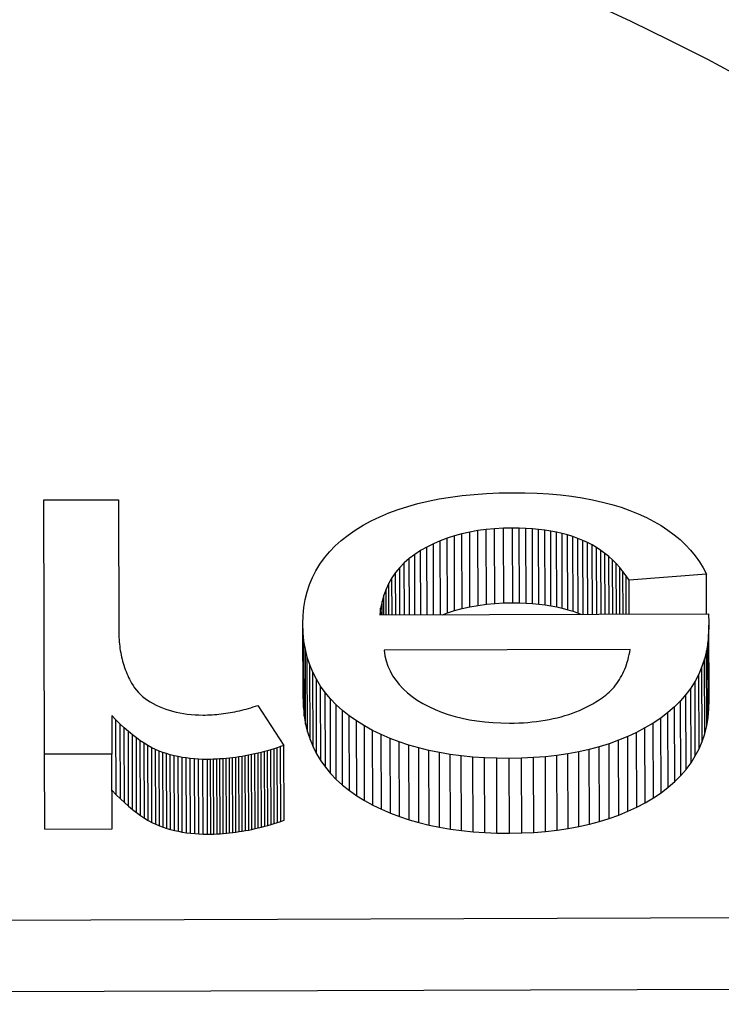
# Model space of a CAD drawing. Units: millimetres. Extents: x 813 to 1087, y 0 to 342.
# Drawn here: x 905 to 905, y 127 to 127 of the extents above; entities that cross this region are included whole.
import ezdxf

# ---------------------------------------------------------------- set-up
doc = ezdxf.new("R2010")
doc.units = ezdxf.units.MM

msp = doc.modelspace()

# ---------------------------------------------------------------- linework, layer by layer
for p, q in [((904.96219, 127.09707), (904.96797, 127.09782)), ((904.96797, 127.09782), (904.97394, 127.09841)), ((904.97394, 127.09841), (904.9801, 127.09883)), ((904.9801, 127.09883), (904.98646, 127.0991)), ((904.98646, 127.0991), (904.993, 127.0992)), ((904.993, 127.0992), (904.99924, 127.09915)), ((904.99924, 127.09915), (905.0053, 127.09894)), ((905.0053, 127.09894), (905.01116, 127.09859)), ((905.01116, 127.09859), (905.01684, 127.09809)), ((905.01684, 127.09809), (905.02234, 127.09744)), ((905.02234, 127.09744), (905.02765, 127.09664)), ((904.76014, 127.09564), (904.79722, 127.09576)), ((904.76056, 126.96917), (904.76014, 127.09564)), ((904.79722, 127.09576), (904.79744, 127.02953)), ((904.93616, 127.09088), (904.94098, 127.09244)), ((904.94098, 127.09244), (904.946, 127.09384)), ((904.946, 127.09384), (904.9512, 127.09508)), ((904.9512, 127.09508), (904.9566, 127.09615)), ((904.9566, 127.09615), (904.96219, 127.09707)), ((905.02765, 127.09664), (905.03277, 127.09569)), ((905.03277, 127.09569), (905.0377, 127.09459)), ((905.0377, 127.09459), (905.04245, 127.09334)), ((905.04245, 127.09334), (905.04701, 127.09195)), ((904.92708, 127.08728), (904.93153, 127.08916)), ((904.93153, 127.08916), (904.93616, 127.09088)), ((905.04701, 127.09195), (905.05138, 127.0904)), ((905.05138, 127.0904), (905.05557, 127.0887)), ((905.05557, 127.0887), (905.05956, 127.08687)), ((904.91492, 127.08066), (904.91877, 127.08302)), ((904.91877, 127.08302), (904.92283, 127.08523)), ((904.92283, 127.08523), (904.92708, 127.08728)), ((905.05956, 127.08687), (905.06334, 127.08492)), ((905.06334, 127.08492), (905.0669, 127.08284)), ((905.0669, 127.08284), (905.07025, 127.08065)), ((904.90798, 127.07553), (904.91132, 127.07816)), ((904.91132, 127.07816), (904.91492, 127.08066)), ((904.96419, 127.0778), (904.96057, 127.07663)), ((904.96793, 127.0788), (904.96419, 127.0778)), ((904.96431, 127.04065), (904.96419, 127.0778)), ((904.9718, 127.07966), (904.96793, 127.0788)), ((904.96806, 127.04166), (904.96793, 127.0788)), ((904.9758, 127.08036), (904.9718, 127.07966)), ((904.97193, 127.04251), (904.9718, 127.07966)), ((904.97992, 127.08091), (904.9758, 127.08036)), ((904.97592, 127.04322), (904.9758, 127.08036)), ((904.98418, 127.08131), (904.97992, 127.08091)), ((904.98005, 127.04377), (904.97992, 127.08091)), ((904.98855, 127.08156), (904.98418, 127.08131)), ((904.9843, 127.04416), (904.98418, 127.08131)), ((904.99306, 127.08165), (904.98855, 127.08156)), ((904.98868, 127.04441), (904.98855, 127.08156)), ((904.99318, 127.0445), (904.99306, 127.08165)), ((904.99643, 127.08162), (904.99306, 127.08165)), ((904.99656, 127.04447), (904.99643, 127.08162)), ((904.99972, 127.0815), (904.99643, 127.08162)), ((904.99985, 127.04435), (904.99972, 127.0815)), ((905.00293, 127.08129), (904.99972, 127.0815)), ((905.00305, 127.04414), (905.00293, 127.08129)), ((905.00605, 127.081), (905.00293, 127.08129)), ((905.00617, 127.04385), (905.00605, 127.081)), ((905.00909, 127.08062), (905.00605, 127.081)), ((905.00921, 127.04347), (905.00909, 127.08062)), ((905.01204, 127.08015), (905.00909, 127.08062)), ((905.01216, 127.043), (905.01204, 127.08015)), ((905.01491, 127.07959), (905.01204, 127.08015)), ((905.01503, 127.04245), (905.01491, 127.07959)), ((905.01769, 127.07895), (905.01491, 127.07959)), ((905.01781, 127.0418), (905.01769, 127.07895)), ((905.02039, 127.07822), (905.01769, 127.07895)), ((905.02051, 127.04108), (905.02039, 127.07822)), ((905.023, 127.07741), (905.02039, 127.07822)), ((905.07025, 127.08065), (905.07339, 127.07833)), ((905.07339, 127.07833), (905.07632, 127.07589)), ((904.90212, 127.06989), (904.90492, 127.07278)), ((904.90492, 127.07278), (904.90798, 127.07553)), ((904.95372, 127.07385), (904.95048, 127.07223)), ((904.95708, 127.07532), (904.95372, 127.07385)), ((904.95384, 127.03856), (904.95372, 127.07385)), ((904.96057, 127.07663), (904.95708, 127.07532)), ((904.9572, 127.03857), (904.95708, 127.07532)), ((904.9607, 127.03949), (904.96057, 127.07663)), ((905.02312, 127.04026), (905.023, 127.07741)), ((905.02553, 127.0765), (905.023, 127.07741)), ((905.02565, 127.03936), (905.02553, 127.0765)), ((905.02798, 127.07551), (905.02553, 127.0765)), ((905.0281, 127.03881), (905.02798, 127.07551)), ((905.03034, 127.07443), (905.02798, 127.07551)), ((905.03046, 127.03882), (905.03034, 127.07443)), ((905.03262, 127.07324), (905.03034, 127.07443)), ((905.03273, 127.03882), (905.03262, 127.07324)), ((905.03482, 127.07195), (905.03262, 127.07324)), ((905.07632, 127.07589), (905.07903, 127.07333)), ((905.07903, 127.07333), (905.08153, 127.07064)), ((904.89959, 127.06688), (904.90212, 127.06989)), ((904.94444, 127.06854), (904.94173, 127.06649)), ((904.94737, 127.07046), (904.94444, 127.06854)), ((904.94454, 127.03853), (904.94444, 127.06854)), ((904.95048, 127.07223), (904.94737, 127.07046)), ((904.94748, 127.03854), (904.94737, 127.07046)), ((904.95059, 127.03855), (904.95048, 127.07223)), ((905.03493, 127.03883), (905.03482, 127.07195)), ((905.03694, 127.07056), (905.03482, 127.07195)), ((905.03704, 127.03884), (905.03694, 127.07056)), ((905.03897, 127.06907), (905.03694, 127.07056)), ((905.03907, 127.03885), (905.03897, 127.06907)), ((905.04093, 127.06748), (905.03897, 127.06907)), ((905.08153, 127.07064), (905.08382, 127.06784)), ((905.08382, 127.06784), (905.0859, 127.06491)), ((904.89533, 127.06046), (904.89733, 127.06373)), ((904.89733, 127.06373), (904.89959, 127.06688)), ((904.93925, 127.0643), (904.937, 127.06197)), ((904.94173, 127.06649), (904.93925, 127.0643)), ((904.93934, 127.03851), (904.93925, 127.0643)), ((904.94183, 127.03852), (904.94173, 127.06649)), ((905.04102, 127.03885), (905.04093, 127.06748)), ((905.0428, 127.06578), (905.04093, 127.06748)), ((905.04289, 127.03886), (905.0428, 127.06578)), ((905.0446, 127.06398), (905.0428, 127.06578)), ((905.04468, 127.03886), (905.0446, 127.06398)), ((905.04631, 127.06208), (905.0446, 127.06398)), ((905.0859, 127.06491), (905.08776, 127.06186)), ((904.89361, 127.05706), (904.89533, 127.06046)), ((904.93497, 127.05951), (904.93317, 127.05691)), ((904.937, 127.06197), (904.93497, 127.05951)), ((904.93504, 127.0385), (904.93497, 127.05951)), ((904.93708, 127.03851), (904.937, 127.06197)), ((905.04639, 127.03887), (905.04631, 127.06208)), ((905.04794, 127.06008), (905.04631, 127.06208)), ((905.04801, 127.03888), (905.04794, 127.06008)), ((905.04949, 127.05798), (905.04794, 127.06008)), ((905.08942, 127.05869), (905.05096, 127.05577)), ((905.08776, 127.06186), (905.08942, 127.05869)), ((905.08948, 127.03901), (905.08942, 127.05869)), ((904.89096, 127.04988), (904.89215, 127.05353)), ((904.89215, 127.05353), (904.89361, 127.05706)), ((904.93159, 127.05418), (904.93024, 127.05131)), ((904.93317, 127.05691), (904.93159, 127.05418)), ((904.93164, 127.03849), (904.93159, 127.05418)), ((904.93323, 127.03849), (904.93317, 127.05691)), ((905.04955, 127.03888), (905.04949, 127.05798)), ((905.05096, 127.05577), (905.04949, 127.05798)), ((905.05102, 127.03889), (905.05096, 127.05577)), ((904.89004, 127.04609), (904.89096, 127.04988)), ((904.92911, 127.0483), (904.92821, 127.04516)), ((904.93024, 127.05131), (904.92911, 127.0483)), ((904.92915, 127.03848), (904.92911, 127.0483)), ((904.93028, 127.03848), (904.93024, 127.05131)), ((904.88938, 127.04218), (904.89004, 127.04609)), ((904.92821, 127.04516), (904.92754, 127.04189)), ((904.92824, 127.03848), (904.92821, 127.04516)), ((904.97592, 127.04322), (904.98005, 127.04377)), ((904.98005, 127.04377), (904.9843, 127.04416)), ((904.9843, 127.04416), (904.98868, 127.04441)), ((904.98868, 127.04441), (904.99318, 127.0445)), ((904.99318, 127.0445), (904.99656, 127.04447)), ((904.99656, 127.04447), (904.99985, 127.04435)), ((904.99985, 127.04435), (905.00305, 127.04414)), ((905.00305, 127.04414), (905.00617, 127.04385)), ((905.00617, 127.04385), (905.00921, 127.04347)), ((905.00921, 127.04347), (905.01216, 127.043)), ((904.88899, 127.03813), (904.88938, 127.04218)), ((904.92754, 127.04189), (904.9271, 127.03847)), ((904.9271, 127.03847), (905.0904, 127.03902)), ((904.92755, 127.03848), (904.92754, 127.04189)), ((904.95828, 127.03858), (904.9607, 127.03949)), ((904.9607, 127.03949), (904.96431, 127.04065)), ((904.96431, 127.04065), (904.96806, 127.04166)), ((904.96806, 127.04166), (904.97193, 127.04251)), ((904.97193, 127.04251), (904.97592, 127.04322)), ((905.01216, 127.043), (905.01503, 127.04245)), ((905.01503, 127.04245), (905.01781, 127.0418)), ((905.01781, 127.0418), (905.02051, 127.04108)), ((905.02051, 127.04108), (905.02312, 127.04026)), ((905.02312, 127.04026), (905.02565, 127.03936)), ((905.02565, 127.03936), (905.02701, 127.03881)), ((905.0904, 127.03902), (905.09042, 127.0387)), ((905.09042, 127.0387), (905.09044, 127.03839)), ((904.88887, 127.03396), (904.88899, 127.03813)), ((904.889, 126.99681), (904.88887, 127.03396)), ((904.88902, 127.02962), (904.88887, 127.03396)), ((905.09044, 127.03839), (905.09046, 127.03808)), ((905.09046, 127.03808), (905.09048, 127.03779)), ((905.09048, 127.03779), (905.09049, 127.0375)), ((905.09049, 127.0375), (905.09051, 127.03721)), ((905.09051, 127.03721), (905.09052, 127.03694)), ((905.09052, 127.03694), (905.09054, 127.03667)), ((905.09054, 127.03667), (905.09055, 127.0364)), ((905.09055, 127.0364), (905.09056, 127.03615)), ((905.09056, 127.03615), (905.09058, 127.0359)), ((905.09058, 127.0359), (905.09059, 127.03566)), ((905.09059, 127.03566), (905.0906, 127.03542)), ((905.0906, 127.03542), (905.09061, 127.0352)), ((905.09061, 127.0352), (905.09061, 127.03498)), ((905.09061, 127.03498), (905.09062, 127.03476)), ((905.09062, 127.03476), (905.09063, 127.03455)), ((905.09063, 127.03455), (905.09063, 127.03435)), ((905.09063, 127.03435), (905.09064, 127.03416)), ((905.09064, 127.03416), (905.09064, 127.03397)), ((905.09064, 127.03397), (905.09065, 127.0338)), ((905.09065, 127.0338), (905.09065, 127.03362)), ((905.09065, 127.03362), (905.09065, 127.03346)), ((904.79744, 127.02953), (904.79746, 127.02841)), ((904.88915, 126.99248), (904.88902, 127.02962)), ((904.88944, 127.02543), (904.88902, 127.02962)), ((905.09052, 127.0289), (905.09011, 127.02465)), ((905.09065, 127.0333), (905.09052, 127.0289)), ((905.09065, 126.99176), (905.09052, 127.0289)), ((905.09065, 127.03346), (905.09065, 127.0333)), ((905.09078, 126.99615), (905.09065, 127.0333)), ((904.79746, 127.02841), (904.7975, 127.02729)), ((904.7975, 127.02729), (904.79755, 127.02617)), ((904.79755, 127.02617), (904.79763, 127.02507)), ((904.79763, 127.02507), (904.79773, 127.02397)), ((904.79773, 127.02397), (904.79786, 127.02288)), ((904.88957, 126.98828), (904.88944, 127.02543)), ((904.89013, 127.02137), (904.88944, 127.02543)), ((905.09011, 127.02465), (905.08941, 127.02054)), ((905.09024, 126.98751), (905.09011, 127.02465)), ((904.79786, 127.02288), (904.798, 127.0218)), ((904.798, 127.0218), (904.79816, 127.02073)), ((904.79816, 127.02073), (904.79835, 127.01966)), ((904.79835, 127.01966), (904.79856, 127.0186)), ((904.89026, 126.98422), (904.89013, 127.02137)), ((904.89109, 127.01744), (904.89013, 127.02137)), ((905.05153, 127.02133), (904.92923, 127.02093)), ((904.92923, 127.02093), (904.92965, 127.0182)), ((905.05106, 127.01873), (905.05131, 127.02002)), ((905.05131, 127.02002), (905.05153, 127.02133)), ((905.08941, 127.02054), (905.08843, 127.01657)), ((905.08954, 126.9834), (905.08941, 127.02054)), ((904.79856, 127.0186), (904.79879, 127.01755)), ((904.79879, 127.01755), (904.79904, 127.0165)), ((904.79904, 127.0165), (904.79932, 127.01547)), ((904.79932, 127.01547), (904.79961, 127.01444)), ((904.79961, 127.01444), (904.79993, 127.01342)), ((904.89122, 126.9803), (904.89109, 127.01744)), ((904.89232, 127.01366), (904.89109, 127.01744)), ((904.92965, 127.0182), (904.93029, 127.01558)), ((904.93029, 127.01558), (904.93115, 127.01304)), ((905.04973, 127.01384), (905.05011, 127.01502)), ((905.05011, 127.01502), (905.05046, 127.01623)), ((905.05046, 127.01623), (905.05077, 127.01746)), ((905.05077, 127.01746), (905.05106, 127.01873)), ((905.08843, 127.01657), (905.08717, 127.01275)), ((905.08856, 126.97943), (905.08843, 127.01657)), ((904.79993, 127.01342), (904.80027, 127.0124)), ((904.80027, 127.0124), (904.80062, 127.01139)), ((904.80062, 127.01139), (904.80101, 127.01039)), ((904.80101, 127.01039), (904.80141, 127.0094)), ((904.80141, 127.0094), (904.80183, 127.00842)), ((904.89245, 126.97651), (904.89232, 127.01366)), ((904.89382, 127.01001), (904.89232, 127.01366)), ((904.89395, 126.97286), (904.89382, 127.01001)), ((904.89559, 127.0065), (904.89382, 127.01001)), ((904.93115, 127.01304), (904.93222, 127.0106)), ((904.93222, 127.0106), (904.9335, 127.00825)), ((905.04737, 127.00834), (905.0479, 127.00938)), ((905.0479, 127.00938), (905.04841, 127.01046)), ((905.04841, 127.01046), (905.04888, 127.01156)), ((905.04888, 127.01156), (905.04932, 127.01268)), ((905.04932, 127.01268), (905.04973, 127.01384)), ((905.08717, 127.01275), (905.08561, 127.00906)), ((905.08729, 126.9756), (905.08717, 127.01275)), ((904.80183, 127.00842), (904.80228, 127.00744)), ((904.80228, 127.00744), (904.80275, 127.00647)), ((904.80275, 127.00647), (904.80324, 127.00551)), ((904.80324, 127.00551), (904.80375, 127.00455)), ((904.80375, 127.00455), (904.80448, 127.00334)), ((904.89572, 126.96935), (904.89559, 127.0065)), ((904.89764, 127.00312), (904.89559, 127.0065)), ((904.9335, 127.00825), (904.93501, 127.006)), ((904.93501, 127.006), (904.93672, 127.00384)), ((905.04422, 127.00352), (905.04491, 127.00443)), ((905.04491, 127.00443), (905.04557, 127.00537)), ((905.04557, 127.00537), (905.0462, 127.00633)), ((905.0462, 127.00633), (905.0468, 127.00732)), ((905.0468, 127.00732), (905.04737, 127.00834)), ((905.08378, 127.00552), (905.08166, 127.00211)), ((905.08561, 127.00906), (905.08378, 127.00552)), ((905.0839, 126.96837), (905.08378, 127.00552)), ((905.08574, 126.97191), (905.08561, 127.00906)), ((904.80448, 127.00334), (904.80529, 127.00216)), ((904.80529, 127.00216), (904.80617, 127.00104)), ((904.80617, 127.00104), (904.80713, 126.99995)), ((904.80713, 126.99995), (904.80816, 126.99891)), ((904.89776, 126.96597), (904.89764, 127.00312)), ((904.89995, 126.99988), (904.89764, 127.00312)), ((904.90007, 126.96274), (904.89995, 126.99988)), ((904.90253, 126.99678), (904.89995, 126.99988)), ((904.93672, 127.00384), (904.93866, 127.00178)), ((904.93866, 127.00178), (904.94081, 126.99981)), ((904.94081, 126.99981), (904.94317, 126.99793)), ((905.03942, 126.99863), (905.0403, 126.99938)), ((905.0403, 126.99938), (905.04114, 127.00015)), ((905.04114, 127.00015), (905.04196, 127.00095)), ((905.04196, 127.00095), (905.04275, 127.00178)), ((905.04275, 127.00178), (905.0435, 127.00264)), ((905.0435, 127.00264), (905.04422, 127.00352)), ((905.08166, 127.00211), (905.07925, 126.99885)), ((905.08178, 126.96497), (905.08166, 127.00211)), ((904.80816, 126.99891), (904.80927, 126.99792)), ((904.80927, 126.99792), (904.81045, 126.99697)), ((904.81045, 126.99697), (904.81171, 126.99607)), ((904.81171, 126.99607), (904.81304, 126.99521)), ((904.81304, 126.99521), (904.81445, 126.99439)), ((904.889, 126.99681), (904.88915, 126.99248)), ((904.90265, 126.95963), (904.90253, 126.99678)), ((904.90538, 126.99382), (904.90253, 126.99678)), ((904.94317, 126.99793), (904.94575, 126.99615)), ((904.94575, 126.99615), (904.94855, 126.99446)), ((904.94855, 126.99446), (904.95151, 126.99289)), ((905.03297, 126.9943), (905.03454, 126.99523)), ((905.03454, 126.99523), (905.03607, 126.9962)), ((905.03607, 126.9962), (905.03756, 126.99722)), ((905.03756, 126.99722), (905.03851, 126.99791)), ((905.03851, 126.99791), (905.03942, 126.99863)), ((905.07656, 126.99573), (905.07358, 126.99275)), ((905.07925, 126.99885), (905.07656, 126.99573)), ((905.07668, 126.95858), (905.07656, 126.99573)), ((905.07937, 126.9617), (905.07925, 126.99885)), ((905.09065, 126.99176), (905.09078, 126.99615)), ((904.81445, 126.99439), (904.81593, 126.99362)), ((904.81593, 126.99362), (904.81749, 126.99289)), ((904.81749, 126.99289), (904.8191, 126.99222)), ((904.8191, 126.99222), (904.82075, 126.99161)), ((904.82075, 126.99161), (904.82244, 126.99105)), ((904.82244, 126.99105), (904.82416, 126.99055)), ((904.82416, 126.99055), (904.82593, 126.99012)), ((904.82593, 126.99012), (904.82772, 126.98974)), ((904.82772, 126.98974), (904.82956, 126.98942)), ((904.84946, 126.9894), (904.85059, 126.98956)), ((904.85059, 126.98956), (904.85173, 126.98973)), ((904.85173, 126.98973), (904.85286, 126.98992)), ((904.85286, 126.98992), (904.85399, 126.99013)), ((904.85399, 126.99013), (904.85512, 126.99035)), ((904.85512, 126.99035), (904.85625, 126.99059)), ((904.85625, 126.99059), (904.85738, 126.99084)), ((904.85738, 126.99084), (904.85852, 126.99111)), ((904.85852, 126.99111), (904.85965, 126.9914)), ((904.85965, 126.9914), (904.86078, 126.9917)), ((904.86078, 126.9917), (904.86191, 126.99202)), ((904.86191, 126.99202), (904.86304, 126.99235)), ((904.86304, 126.99235), (904.86417, 126.99271)), ((904.86417, 126.99271), (904.8653, 126.99307)), ((904.8653, 126.99307), (904.86644, 126.99346)), ((904.86644, 126.99346), (904.8794, 126.97355)), ((904.88915, 126.99248), (904.88957, 126.98828)), ((904.9055, 126.95667), (904.90538, 126.99382)), ((904.9085, 126.99099), (904.90538, 126.99382)), ((904.90862, 126.95384), (904.9085, 126.99099)), ((904.91189, 126.9883), (904.9085, 126.99099)), ((904.95151, 126.99289), (904.95458, 126.99145)), ((904.95458, 126.99145), (904.95777, 126.99016)), ((904.95777, 126.99016), (904.96107, 126.989)), ((905.02097, 126.989), (905.0228, 126.98963)), ((905.0228, 126.98963), (905.02459, 126.9903)), ((905.02459, 126.9903), (905.02634, 126.99102)), ((905.02634, 126.99102), (905.02805, 126.99177)), ((905.02805, 126.99177), (905.02973, 126.99257)), ((905.02973, 126.99257), (905.03137, 126.99342)), ((905.03137, 126.99342), (905.03297, 126.9943)), ((905.07032, 126.98992), (905.06677, 126.98722)), ((905.07358, 126.99275), (905.07032, 126.98992)), ((905.07044, 126.95277), (905.07032, 126.98992)), ((905.0737, 126.95561), (905.07358, 126.99275)), ((905.09024, 126.98751), (905.09065, 126.99176)), ((904.7939, 126.98843), (904.79396, 126.96928)), ((904.796, 126.98626), (904.7939, 126.98843)), ((904.79612, 126.94911), (904.796, 126.98626)), ((904.79808, 126.98422), (904.796, 126.98626)), ((904.82956, 126.98942), (904.83143, 126.98916)), ((904.83143, 126.98916), (904.83333, 126.98896)), ((904.83333, 126.98896), (904.83528, 126.98882)), ((904.83528, 126.98882), (904.83725, 126.98873)), ((904.83725, 126.98873), (904.83927, 126.98871)), ((904.83927, 126.98871), (904.8404, 126.98872)), ((904.8404, 126.98872), (904.84154, 126.98875)), ((904.84154, 126.98875), (904.84267, 126.9888)), ((904.84267, 126.9888), (904.8438, 126.98886)), ((904.8438, 126.98886), (904.84493, 126.98893)), ((904.84493, 126.98893), (904.84607, 126.98902)), ((904.84607, 126.98902), (904.8472, 126.98913)), ((904.8472, 126.98913), (904.84833, 126.98926)), ((904.84833, 126.98926), (904.84946, 126.9894)), ((904.88957, 126.98828), (904.89026, 126.98422)), ((904.91201, 126.95115), (904.91189, 126.9883)), ((904.91555, 126.98574), (904.91189, 126.9883)), ((904.91568, 126.9486), (904.91555, 126.98574)), ((904.91947, 126.98333), (904.91555, 126.98574)), ((904.96107, 126.989), (904.96448, 126.98798)), ((904.96448, 126.98798), (904.96801, 126.98709)), ((904.96801, 126.98709), (904.97165, 126.98635)), ((904.97165, 126.98635), (904.9754, 126.98574)), ((904.9754, 126.98574), (904.97926, 126.98527)), ((904.97926, 126.98527), (904.98324, 126.98494)), ((904.98324, 126.98494), (904.98733, 126.98475)), ((904.98733, 126.98475), (904.99154, 126.9847)), ((904.99154, 126.9847), (904.99388, 126.98472)), ((904.99388, 126.98472), (904.99619, 126.9848)), ((904.99619, 126.9848), (904.99845, 126.98491)), ((904.99845, 126.98491), (905.00069, 126.98507)), ((905.00069, 126.98507), (905.00288, 126.98527)), ((905.00288, 126.98527), (905.00504, 126.98551)), ((905.00504, 126.98551), (905.00716, 126.9858)), ((905.00716, 126.9858), (905.00924, 126.98613)), ((905.00924, 126.98613), (905.01129, 126.9865)), ((905.01129, 126.9865), (905.0133, 126.98692)), ((905.0133, 126.98692), (905.01527, 126.98737)), ((905.01527, 126.98737), (905.01721, 126.98787)), ((905.01721, 126.98787), (905.01911, 126.98842)), ((905.01911, 126.98842), (905.02097, 126.989)), ((905.06294, 126.98467), (905.05889, 126.98227)), ((905.06677, 126.98722), (905.06294, 126.98467)), ((905.06307, 126.94752), (905.06294, 126.98467)), ((905.0669, 126.95007), (905.06677, 126.98722)), ((905.08954, 126.9834), (905.09024, 126.98751)), ((904.7982, 126.94707), (904.79808, 126.98422)), ((904.80013, 126.98231), (904.79808, 126.98422)), ((904.80026, 126.94516), (904.80013, 126.98231)), ((904.80216, 126.98052), (904.80013, 126.98231)), ((904.80229, 126.94337), (904.80216, 126.98052)), ((904.80416, 126.97886), (904.80216, 126.98052)), ((904.89026, 126.98422), (904.89122, 126.9803)), ((904.89122, 126.9803), (904.89245, 126.97651)), ((904.91959, 126.94618), (904.91947, 126.98333)), ((904.92356, 126.98108), (904.91947, 126.98333)), ((904.92369, 126.94393), (904.92356, 126.98108)), ((904.92782, 126.979), (904.92356, 126.98108)), ((905.05467, 126.98005), (905.05029, 126.97801)), ((905.05889, 126.98227), (905.05467, 126.98005)), ((905.05479, 126.94291), (905.05467, 126.98005)), ((905.05901, 126.94512), (905.05889, 126.98227)), ((905.08856, 126.97943), (905.08954, 126.9834)), ((904.80429, 126.94171), (904.80416, 126.97886)), ((904.80614, 126.97733), (904.80416, 126.97886)), ((904.80626, 126.94018), (904.80614, 126.97733)), ((904.80809, 126.97593), (904.80614, 126.97733)), ((904.80821, 126.93878), (904.80809, 126.97593)), ((904.81001, 126.97465), (904.80809, 126.97593)), ((904.89245, 126.97651), (904.89395, 126.97286)), ((904.92794, 126.94185), (904.92782, 126.979)), ((904.93223, 126.97709), (904.92782, 126.979)), ((904.93235, 126.93994), (904.93223, 126.97709)), ((904.9368, 126.97534), (904.93223, 126.97709)), ((904.93693, 126.93819), (904.9368, 126.97534)), ((904.94154, 126.97376), (904.9368, 126.97534)), ((905.04575, 126.97614), (905.04104, 126.97445)), ((905.05029, 126.97801), (905.04575, 126.97614)), ((905.04587, 126.939), (905.04575, 126.97614)), ((905.05041, 126.94086), (905.05029, 126.97801)), ((905.08574, 126.97191), (905.08729, 126.9756)), ((905.08729, 126.9756), (905.08856, 126.97943)), ((904.81014, 126.9375), (904.81001, 126.97465)), ((904.81191, 126.9735), (904.81001, 126.97465)), ((904.81203, 126.93635), (904.81191, 126.9735)), ((904.81378, 126.97248), (904.81191, 126.9735)), ((904.81391, 126.93533), (904.81378, 126.97248)), ((904.81563, 126.97159), (904.81378, 126.97248)), ((904.81575, 126.93444), (904.81563, 126.97159)), ((904.81745, 126.97082), (904.81563, 126.97159)), ((904.81757, 126.93367), (904.81745, 126.97082)), ((904.81927, 126.97015), (904.81745, 126.97082)), ((904.81939, 126.933), (904.81927, 126.97015)), ((904.82113, 126.96953), (904.81927, 126.97015)), ((904.86818, 126.97013), (904.86659, 126.96974)), ((904.86978, 126.97055), (904.86818, 126.97013)), ((904.86831, 126.93299), (904.86818, 126.97013)), ((904.87138, 126.97099), (904.86978, 126.97055)), ((904.8699, 126.93341), (904.86978, 126.97055)), ((904.87298, 126.97146), (904.87138, 126.97099)), ((904.8715, 126.93385), (904.87138, 126.97099)), ((904.87458, 126.97195), (904.87298, 126.97146)), ((904.8731, 126.93431), (904.87298, 126.97146)), ((904.87618, 126.97246), (904.87458, 126.97195)), ((904.8747, 126.9348), (904.87458, 126.97195)), ((904.87779, 126.97299), (904.87618, 126.97246)), ((904.87631, 126.93531), (904.87618, 126.97246)), ((904.8794, 126.97355), (904.87779, 126.97299)), ((904.87791, 126.93585), (904.87779, 126.97299)), ((904.87952, 126.9364), (904.8794, 126.97355)), ((904.89395, 126.97286), (904.89572, 126.96935)), ((904.94166, 126.93662), (904.94154, 126.97376)), ((904.94643, 126.97236), (904.94154, 126.97376)), ((904.94655, 126.93521), (904.94643, 126.97236)), ((904.95149, 126.97112), (904.94643, 126.97236)), ((904.95161, 126.93397), (904.95149, 126.97112)), ((904.9567, 126.97004), (904.95149, 126.97112)), ((904.95683, 126.9329), (904.9567, 126.97004)), ((904.96208, 126.96914), (904.9567, 126.97004)), ((905.02595, 126.97043), (905.02059, 126.96944)), ((905.03114, 126.9716), (905.02595, 126.97043)), ((905.02607, 126.93328), (905.02595, 126.97043)), ((905.03617, 126.97293), (905.03114, 126.9716)), ((905.03127, 126.93445), (905.03114, 126.9716)), ((905.04104, 126.97445), (905.03617, 126.97293)), ((905.0363, 126.93579), (905.03617, 126.97293)), ((905.04117, 126.9373), (905.04104, 126.97445)), ((905.0839, 126.96837), (905.08574, 126.97191)), ((904.79396, 126.96928), (904.76056, 126.96917)), ((904.76068, 126.93202), (904.76056, 126.96917)), ((904.79408, 126.93213), (904.79396, 126.96928)), ((904.82125, 126.93238), (904.82113, 126.96953)), ((904.82301, 126.96898), (904.82113, 126.96953)), ((904.82313, 126.93183), (904.82301, 126.96898)), ((904.82493, 126.96848), (904.82301, 126.96898)), ((904.82505, 126.93133), (904.82493, 126.96848)), ((904.82688, 126.96804), (904.82493, 126.96848)), ((904.827, 126.9309), (904.82688, 126.96804)), ((904.82886, 126.96766), (904.82688, 126.96804)), ((904.82898, 126.93052), (904.82886, 126.96766)), ((904.83087, 126.96735), (904.82886, 126.96766)), ((904.831, 126.9302), (904.83087, 126.96735)), ((904.83292, 126.96709), (904.83087, 126.96735)), ((904.83304, 126.92994), (904.83292, 126.96709)), ((904.835, 126.96689), (904.83292, 126.96709)), ((904.83512, 126.92974), (904.835, 126.96689)), ((904.8371, 126.96675), (904.835, 126.96689)), ((904.83723, 126.9296), (904.8371, 126.96675)), ((904.83925, 126.96667), (904.8371, 126.96675)), ((904.83937, 126.92952), (904.83925, 126.96667)), ((904.84142, 126.96664), (904.83925, 126.96667)), ((904.84297, 126.96666), (904.84142, 126.96664)), ((904.84154, 126.9295), (904.84142, 126.96664)), ((904.84453, 126.9667), (904.84297, 126.96666)), ((904.8431, 126.92951), (904.84297, 126.96666)), ((904.84609, 126.96676), (904.84453, 126.9667)), ((904.84466, 126.92955), (904.84453, 126.9667)), ((904.84766, 126.96685), (904.84609, 126.96676)), ((904.84622, 126.92962), (904.84609, 126.96676)), ((904.84922, 126.96696), (904.84766, 126.96685)), ((904.84778, 126.92971), (904.84766, 126.96685)), ((904.85079, 126.9671), (904.84922, 126.96696)), ((904.84934, 126.92982), (904.84922, 126.96696)), ((904.85236, 126.96726), (904.85079, 126.9671)), ((904.85091, 126.92995), (904.85079, 126.9671)), ((904.85393, 126.96744), (904.85236, 126.96726)), ((904.85248, 126.93011), (904.85236, 126.96726)), ((904.8555, 126.96764), (904.85393, 126.96744)), ((904.85405, 126.93029), (904.85393, 126.96744)), ((904.85708, 126.96787), (904.8555, 126.96764)), ((904.85563, 126.9305), (904.8555, 126.96764)), ((904.85866, 126.96812), (904.85708, 126.96787)), ((904.8572, 126.93073), (904.85708, 126.96787)), ((904.86024, 126.9684), (904.85866, 126.96812)), ((904.85878, 126.93098), (904.85866, 126.96812)), ((904.86183, 126.9687), (904.86024, 126.9684)), ((904.86037, 126.93125), (904.86024, 126.9684)), ((904.86341, 126.96902), (904.86183, 126.9687)), ((904.86195, 126.93155), (904.86183, 126.9687)), ((904.865, 126.96937), (904.86341, 126.96902)), ((904.86353, 126.93188), (904.86341, 126.96902)), ((904.86659, 126.96974), (904.865, 126.96937)), ((904.86512, 126.93222), (904.865, 126.96937)), ((904.86671, 126.93259), (904.86659, 126.96974)), ((904.89572, 126.96935), (904.89776, 126.96597)), ((904.89776, 126.96597), (904.90007, 126.96274)), ((904.9622, 126.93199), (904.96208, 126.96914)), ((904.96761, 126.9684), (904.96208, 126.96914)), ((904.96774, 126.93126), (904.96761, 126.9684)), ((904.97331, 126.96784), (904.96761, 126.9684)), ((904.97344, 126.93069), (904.97331, 126.96784)), ((904.97917, 126.96744), (904.97331, 126.96784)), ((904.97929, 126.93029), (904.97917, 126.96744)), ((904.98519, 126.9672), (904.97917, 126.96744)), ((904.98531, 126.93006), (904.98519, 126.9672)), ((904.99137, 126.96714), (904.98519, 126.9672)), ((904.99754, 126.96725), (904.99137, 126.96714)), ((904.99149, 126.92999), (904.99137, 126.96714)), ((905.00354, 126.96753), (904.99754, 126.96725)), ((904.99766, 126.9301), (904.99754, 126.96725)), ((905.00939, 126.96799), (905.00354, 126.96753)), ((905.00367, 126.93039), (905.00354, 126.96753)), ((905.01507, 126.96863), (905.00939, 126.96799)), ((905.00951, 126.93085), (905.00939, 126.96799)), ((905.02059, 126.96944), (905.01507, 126.96863)), ((905.0152, 126.93148), (905.01507, 126.96863)), ((905.02071, 126.9323), (905.02059, 126.96944)), ((905.08178, 126.96497), (905.0839, 126.96837)), ((904.90007, 126.96274), (904.90265, 126.95963)), ((905.07668, 126.95858), (905.07937, 126.9617)), ((905.07937, 126.9617), (905.08178, 126.96497)), ((904.90265, 126.95963), (904.9055, 126.95667)), ((904.9055, 126.95667), (904.90862, 126.95384)), ((905.07044, 126.95277), (905.0737, 126.95561)), ((905.0737, 126.95561), (905.07668, 126.95858)), ((904.79402, 126.95128), (904.79612, 126.94911)), ((904.90862, 126.95384), (904.91201, 126.95115)), ((904.91201, 126.95115), (904.91568, 126.9486)), ((905.0669, 126.95007), (905.07044, 126.95277)), ((904.79612, 126.94911), (904.7982, 126.94707)), ((904.7982, 126.94707), (904.80026, 126.94516)), ((904.91568, 126.9486), (904.91959, 126.94618)), ((904.91959, 126.94618), (904.92369, 126.94393)), ((905.05901, 126.94512), (905.06307, 126.94752)), ((905.06307, 126.94752), (905.0669, 126.95007)), ((904.80026, 126.94516), (904.80229, 126.94337)), ((904.80229, 126.94337), (904.80429, 126.94171)), ((904.80429, 126.94171), (904.80626, 126.94018)), ((904.92369, 126.94393), (904.92794, 126.94185)), ((904.92794, 126.94185), (904.93235, 126.93994)), ((905.04587, 126.939), (905.05041, 126.94086)), ((905.05041, 126.94086), (905.05479, 126.94291)), ((905.05479, 126.94291), (905.05901, 126.94512)), ((904.80626, 126.94018), (904.80821, 126.93878)), ((904.80821, 126.93878), (904.81014, 126.9375)), ((904.81014, 126.9375), (904.81203, 126.93635)), ((904.81203, 126.93635), (904.81391, 126.93533)), ((904.87631, 126.93531), (904.87791, 126.93585)), ((904.87791, 126.93585), (904.87952, 126.9364)), ((904.93235, 126.93994), (904.93693, 126.93819)), ((904.93693, 126.93819), (904.94166, 126.93662)), ((904.94166, 126.93662), (904.94655, 126.93521)), ((905.03127, 126.93445), (905.0363, 126.93579)), ((905.0363, 126.93579), (905.04117, 126.9373)), ((905.04117, 126.9373), (905.04587, 126.939)), ((904.76068, 126.93202), (904.79408, 126.93213)), ((904.81391, 126.93533), (904.81575, 126.93444)), ((904.81575, 126.93444), (904.81757, 126.93367)), ((904.81757, 126.93367), (904.81939, 126.933)), ((904.81939, 126.933), (904.82125, 126.93238)), ((904.82125, 126.93238), (904.82313, 126.93183)), ((904.82313, 126.93183), (904.82505, 126.93133)), ((904.82505, 126.93133), (904.827, 126.9309)), ((904.827, 126.9309), (904.82898, 126.93052)), ((904.8572, 126.93073), (904.85878, 126.93098)), ((904.85878, 126.93098), (904.86037, 126.93125)), ((904.86037, 126.93125), (904.86195, 126.93155)), ((904.86195, 126.93155), (904.86353, 126.93188)), ((904.86353, 126.93188), (904.86512, 126.93222)), ((904.86512, 126.93222), (904.86671, 126.93259)), ((904.86671, 126.93259), (904.86831, 126.93299)), ((904.86831, 126.93299), (904.8699, 126.93341)), ((904.8699, 126.93341), (904.8715, 126.93385)), ((904.8715, 126.93385), (904.8731, 126.93431)), ((904.8731, 126.93431), (904.8747, 126.9348)), ((904.8747, 126.9348), (904.87631, 126.93531)), ((904.94655, 126.93521), (904.95161, 126.93397)), ((904.95161, 126.93397), (904.95683, 126.9329)), ((904.95683, 126.9329), (904.9622, 126.93199)), ((904.9622, 126.93199), (904.96774, 126.93126)), ((904.96774, 126.93126), (904.97344, 126.93069)), ((905.00367, 126.93039), (905.00951, 126.93085)), ((905.00951, 126.93085), (905.0152, 126.93148)), ((905.0152, 126.93148), (905.02071, 126.9323)), ((905.02071, 126.9323), (905.02607, 126.93328)), ((905.02607, 126.93328), (905.03127, 126.93445)), ((904.82898, 126.93052), (904.831, 126.9302)), ((904.831, 126.9302), (904.83304, 126.92994)), ((904.83304, 126.92994), (904.83512, 126.92974)), ((904.83512, 126.92974), (904.83723, 126.9296)), ((904.83723, 126.9296), (904.83937, 126.92952)), ((904.83937, 126.92952), (904.84154, 126.9295)), ((904.84154, 126.9295), (904.8431, 126.92951)), ((904.8431, 126.92951), (904.84466, 126.92955)), ((904.84466, 126.92955), (904.84622, 126.92962)), ((904.84622, 126.92962), (904.84778, 126.92971)), ((904.84778, 126.92971), (904.84934, 126.92982)), ((904.84934, 126.92982), (904.85091, 126.92995)), ((904.85091, 126.92995), (904.85248, 126.93011)), ((904.85248, 126.93011), (904.85405, 126.93029)), ((904.85405, 126.93029), (904.85563, 126.9305)), ((904.85563, 126.9305), (904.8572, 126.93073)), ((904.97344, 126.93069), (904.97929, 126.93029)), ((904.97929, 126.93029), (904.98531, 126.93006)), ((904.98531, 126.93006), (904.99149, 126.92999)), ((904.99149, 126.92999), (904.99766, 126.9301)), ((904.99766, 126.9301), (905.00367, 126.93039)), ((902.81167, 126.88038), (905.31559, 126.88869)), ((905.31571, 126.853), (903.60162, 126.84731))]:
    msp.add_line(p, q)
at = {"extrusion": (0, 0, -1)}
for centre, major_axis, start_param, end_param in [((903.78579, 122.52111), (-8.85467, -0.02941), 1.255081, 2.082968), ((904.26646, 126.82306), (1.31595, 0.00437), 3.539106, 8.642296), ((904.26646, 126.82306), (1.22909, 0.00408), 3.56897, 8.718199), ((904.26658, 126.78591), (1.22909, 0.00408), 3.595011, 6.257008)]:
    msp.add_ellipse(centre, major_axis=major_axis, ratio=0.57735, start_param=start_param, end_param=end_param, dxfattribs=at)
msp.add_open_spline([(908.12223, 126.99866), (907.91558, 127.06493), (907.70435, 127.12642), (906.71383, 127.38654), (905.88734, 127.52504), (904.19937, 127.66071), (903.33808, 127.65784), (902.15311, 127.55468), (901.81458, 127.51344), (901.48123, 127.461), (901.3264, 127.43664), (901.17268, 127.40987), (901.02008, 127.38069)], degree=3, knots=[3.415103, 3.415103, 3.415103, 3.415103, 3.4950153, 3.4950153, 3.782999, 3.782999, 4.0709827, 4.0709827, 4.1875569, 4.1875569, 4.1875569, 4.2417029, 4.2417029, 4.2417029, 4.2417029])

doc.saveas('drawing.dxf')
